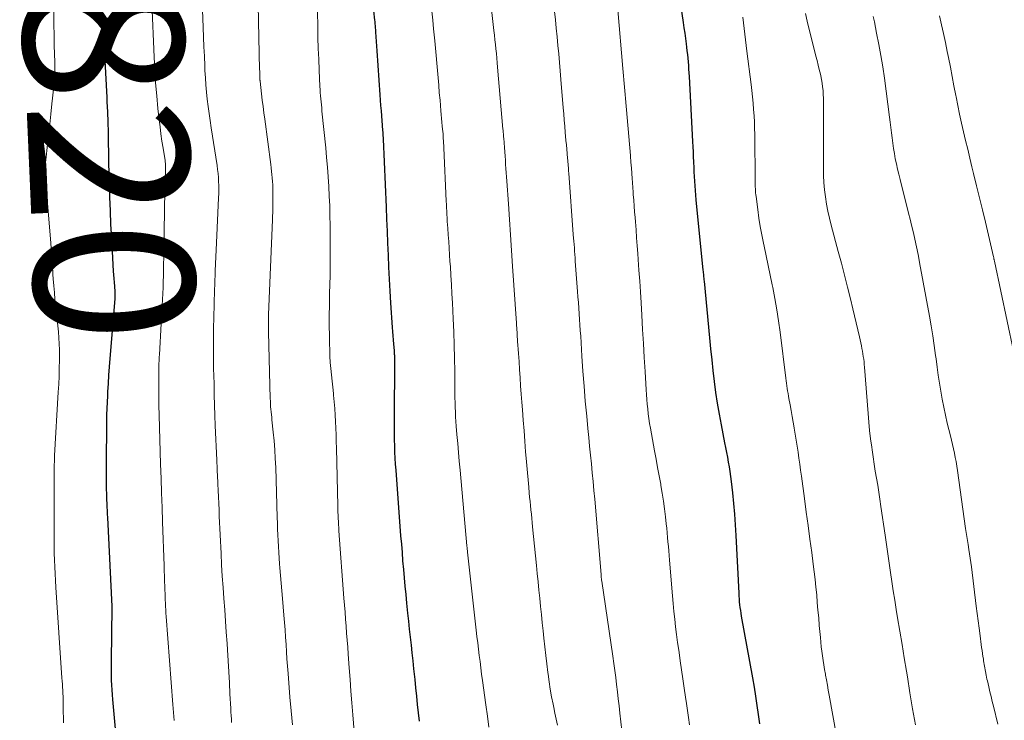
# Model space of a CAD drawing. Units: feet. Extents: x 1985000 to 1990042, y 545000 to 550000.
# Drawn here: x 1986212 to 1986335, y 547157 to 547245 of the extents above; entities that cross this region are included whole.
import ezdxf
from ezdxf.enums import TextEntityAlignment as Align

# ---------------------------------------------------------------- set-up
doc = ezdxf.new("R2010")
doc.units = ezdxf.units.FT
doc.header["$LTSCALE"] = 100
doc.header["$MEASUREMENT"] = 0
for name, color, linetype, lineweight in [('CONTOUR INDEX', 32, 'Continuous', 25), ('CONTOUR INDEX LABEL', 7, 'Continuous', 15), ('CONTOUR INTERMEDIATE', 40, 'Continuous', 15)]:
    doc.layers.add(name, color=color, linetype=linetype, lineweight=lineweight)
doc.styles.add('slant', font='romans.shx', dxfattribs={"oblique": 14.999978})

msp = doc.modelspace()

# ---------------------------------------------------------------- linework, layer by layer
at = {"layer": 'CONTOUR INDEX', "flags": 128}
for points, elevation in [([(1986294.21, 547247.54), (1986294.68, 547244.42), (1986294.77, 547243.75), (1986294.86, 547243.09), (1986294.95, 547242.42), (1986295.03, 547241.76), (1986295.09, 547241.33), (1986295.14, 547240.88), (1986295.19, 547240.43), (1986295.24, 547239.97), (1986295.28, 547239.52), (1986295.32, 547239.06), (1986295.35, 547238.61), (1986295.39, 547238.15), (1986295.41, 547237.7), (1986295.85, 547229.56), (1986295.88, 547228.93), (1986295.91, 547228.3), (1986295.93, 547227.67), (1986295.96, 547227.04), (1986295.96, 547226.95), (1986295.98, 547226.37), (1986296.01, 547225.78), (1986296.04, 547225.2), (1986296.07, 547224.62), (1986296.11, 547224.04), (1986296.15, 547223.46), (1986296.2, 547222.88), (1986296.26, 547222.3), (1986297.13, 547213.53), (1986297.15, 547213.36), (1986297.17, 547213.19), (1986297.19, 547213.02), (1986297.21, 547212.85), (1986297.22, 547212.67), (1986297.24, 547212.5), (1986297.26, 547212.33), (1986297.28, 547212.16), (1986297.95, 547205.07), (1986298.08, 547203.71), (1986298.23, 547202.34), (1986298.38, 547200.98), (1986298.54, 547199.62), (1986298.72, 547198.26), (1986298.92, 547196.91), (1986299.15, 547195.56), (1986299.4, 547194.21), (1986299.84, 547191.96), (1986299.95, 547191.37), (1986300.07, 547190.77), (1986300.19, 547190.17), (1986300.3, 547189.57), (1986300.41, 547188.97), (1986300.51, 547188.37), (1986300.59, 547187.76), (1986300.66, 547187.16), (1986300.82, 547185.71), (1986300.95, 547184.38), (1986301.07, 547183.05), (1986301.16, 547181.72), (1986301.24, 547180.39), (1986301.6, 547173.2), (1986301.62, 547172.84), (1986301.65, 547172.48), (1986301.68, 547172.12), (1986301.72, 547171.76), (1986301.76, 547171.41), (1986301.81, 547171.05), (1986301.86, 547170.69), (1986301.92, 547170.34), (1986303.32, 547162.63), (1986303.52, 547161.49), (1986303.71, 547160.35), (1986303.88, 547159.2), (1986304.05, 547158.05), (1986304.19, 547156.9)], 780), ([(1986256, 547245.87), (1986256.13, 547244.71), (1986256.15, 547244.55), (1986256.16, 547244.39), (1986256.18, 547244.22), (1986256.19, 547244.06), (1986256.26, 547243.22), (1986256.3, 547242.63), (1986256.35, 547242.05), (1986256.39, 547241.46), (1986256.43, 547240.88), (1986256.79, 547235.39), (1986256.84, 547234.73), (1986256.89, 547234.07), (1986256.94, 547233.42), (1986256.99, 547232.76), (1986257.08, 547231.59), (1986257.1, 547231.37), (1986257.12, 547231.16), (1986257.13, 547230.94), (1986257.15, 547230.73), (1986257.16, 547230.51), (1986257.18, 547230.29), (1986257.19, 547230.08), (1986257.2, 547229.86), (1986257.57, 547221.36), (1986257.64, 547219.87), (1986257.7, 547218.38), (1986257.76, 547216.88), (1986257.82, 547215.39), (1986257.88, 547213.9), (1986257.95, 547212.4), (1986258.03, 547210.91), (1986258.12, 547209.42), (1986258.32, 547206.36), (1986258.36, 547205.85), (1986258.4, 547205.33), (1986258.44, 547204.81), (1986258.49, 547204.3), (1986258.57, 547203.49), (1986258.58, 547203.38), (1986258.59, 547203.26), (1986258.6, 547203.15), (1986258.6, 547203.03), (1986258.61, 547202.92), (1986258.61, 547202.8), (1986258.61, 547202.68), (1986258.61, 547202.57), (1986258.57, 547194.63), (1986258.57, 547193.87), (1986258.58, 547193.11), (1986258.59, 547192.34), (1986258.61, 547191.58), (1986258.64, 547190.82), (1986258.68, 547190.06), (1986258.72, 547189.3), (1986258.78, 547188.54), (1986259.39, 547180.38), (1986259.48, 547179.33), (1986259.56, 547178.27), (1986259.64, 547177.22), (1986259.73, 547176.17), (1986259.82, 547175.12), (1986259.92, 547174.07), (1986260.02, 547173.02), (1986260.13, 547171.97), (1986260.26, 547170.7), (1986260.36, 547169.7), (1986260.47, 547168.71), (1986260.58, 547167.72), (1986260.69, 547166.73), (1986260.8, 547165.74), (1986260.91, 547164.75), (1986261.01, 547163.76), (1986261.11, 547162.77), (1986261.15, 547162.41), (1986261.25, 547161.38), (1986261.36, 547160.34), (1986261.47, 547159.31), (1986261.58, 547158.28), (1986261.69, 547157.25)], 800), ([(1986222.21, 547245.14), (1986222.28, 547243.39), (1986222.36, 547241.65), (1986222.38, 547241.23), (1986222.45, 547239.69), (1986222.53, 547238.15), (1986222.61, 547236.61), (1986222.69, 547235.07), (1986222.72, 547234.53), (1986222.78, 547233.26), (1986222.83, 547231.99), (1986222.87, 547230.72), (1986222.89, 547229.45), (1986222.91, 547228.18), (1986222.93, 547226.91), (1986222.96, 547225.64), (1986223, 547224.37), (1986223.05, 547222.61), (1986223.11, 547220.91), (1986223.18, 547219.22), (1986223.27, 547217.53), (1986223.36, 547215.84), (1986223.51, 547213.39), (1986223.54, 547212.93), (1986223.58, 547212.46), (1986223.61, 547211.99), (1986223.65, 547211.52), (1986223.7, 547210.8), (1986223.71, 547210.69), (1986223.72, 547210.59), (1986223.72, 547210.48), (1986223.72, 547210.38), (1986223.72, 547210.27), (1986223.72, 547210.16), (1986223.71, 547210.06), (1986223.7, 547209.95), (1986223.08, 547202.49), (1986223, 547201.45), (1986222.93, 547200.41), (1986222.86, 547199.37), (1986222.8, 547198.33), (1986222.77, 547197.83), (1986222.74, 547197.04), (1986222.71, 547196.24), (1986222.68, 547195.45), (1986222.67, 547194.65), (1986222.66, 547193.85), (1986222.65, 547193.06), (1986222.65, 547192.26), (1986222.64, 547191.46), (1986222.63, 547187.8), (1986222.63, 547187.38), (1986222.63, 547186.96), (1986222.64, 547186.53), (1986222.64, 547186.11), (1986222.65, 547185.68), (1986222.66, 547185.26), (1986222.67, 547184.84), (1986222.69, 547184.41), (1986222.69, 547184.39), (1986222.71, 547183.95), (1986222.73, 547183.52), (1986222.75, 547183.08), (1986222.77, 547182.64), (1986223.32, 547171.55), (1986223.32, 547171.53), (1986223.32, 547171.51), (1986223.32, 547171.48), (1986223.32, 547171.46), (1986223.23, 547164.75), (1986223.23, 547164.14), (1986223.23, 547163.54), (1986223.24, 547162.94), (1986223.26, 547162.34), (1986223.28, 547161.74), (1986223.32, 547161.13), (1986223.36, 547160.53), (1986223.41, 547159.93), (1986223.89, 547154.45)], 820)]:
    msp.add_lwpolyline(points, dxfattribs=dict(at, elevation=elevation))
at = {"layer": 'CONTOUR INTERMEDIATE', "flags": 128}
for points, elevation in [([(1986215.92, 547255.52), (1986216.11, 547242.16), (1986216.12, 547241.7), (1986216.13, 547241.25), (1986216.15, 547240.79), (1986216.17, 547240.34), (1986216.18, 547240.2), (1986216.19, 547239.81), (1986216.2, 547239.43), (1986216.21, 547239.05), (1986216.22, 547238.66), (1986216.22, 547238.28), (1986216.21, 547237.9), (1986216.18, 547237.51), (1986216.15, 547237.13), (1986215.85, 547234.26), (1986215.72, 547232.99), (1986215.58, 547231.73), (1986215.44, 547230.46), (1986215.29, 547229.2), (1986215.07, 547227.29), (1986215.04, 547226.98), (1986215.01, 547226.67), (1986215, 547226.36), (1986215, 547226.04), (1986215, 547225.94), (1986215, 547225.68), (1986215.01, 547225.42), (1986215.03, 547225.15), (1986215.05, 547224.89), (1986215.08, 547224.63), (1986215.1, 547224.37), (1986215.12, 547224.11), (1986215.14, 547223.85), (1986215.65, 547217.43), (1986215.74, 547216.31), (1986215.83, 547215.19), (1986215.91, 547214.08), (1986215.98, 547212.96), (1986216.02, 547212.43), (1986216.08, 547211.57), (1986216.15, 547210.72), (1986216.23, 547209.87), (1986216.32, 547209.02), (1986216.34, 547208.83), (1986216.42, 547208.08), (1986216.5, 547207.33), (1986216.58, 547206.57), (1986216.66, 547205.82), (1986216.72, 547205.07), (1986216.77, 547204.31), (1986216.79, 547203.56), (1986216.79, 547202.8), (1986216.79, 547202.3), (1986216.77, 547201.29), (1986216.74, 547200.29), (1986216.7, 547199.28), (1986216.64, 547198.28), (1986216.17, 547190.37), (1986216.16, 547190.3), (1986216.16, 547190.22), (1986216.16, 547190.15), (1986216.15, 547190.08), (1986216.15, 547190.01), (1986216.15, 547189.93), (1986216.15, 547189.86), (1986216.15, 547189.79), (1986216.15, 547189.53), (1986216.14, 547189.33), (1986216.14, 547189.13), (1986216.14, 547188.92), (1986216.14, 547188.72), (1986216.11, 547180.75), (1986216.11, 547179.9), (1986216.12, 547179.04), (1986216.14, 547178.19), (1986216.17, 547177.33), (1986216.21, 547176.48), (1986216.25, 547175.62), (1986216.3, 547174.77), (1986216.35, 547173.91), (1986217.1, 547162.63), (1986217.13, 547162.24), (1986217.15, 547161.86), (1986217.17, 547161.47), (1986217.2, 547161.08), (1986217.22, 547160.69), (1986217.23, 547160.3), (1986217.24, 547159.91), (1986217.25, 547159.52), (1986217.26, 547158.99), (1986217.27, 547158.34), (1986217.28, 547157.69), (1986217.28, 547157.03)], 824), ([(1986234.48, 547250.47), (1986234.74, 547243.8), (1986234.78, 547242.61), (1986234.83, 547241.41), (1986234.88, 547240.21), (1986234.93, 547239.02), (1986234.96, 547238.42), (1986235.01, 547237.52), (1986235.07, 547236.63), (1986235.15, 547235.73), (1986235.25, 547234.84), (1986235.35, 547233.95), (1986235.47, 547233.06), (1986235.6, 547232.18), (1986235.73, 547231.29), (1986236.46, 547226.6), (1986236.53, 547226.1), (1986236.59, 547225.6), (1986236.63, 547225.09), (1986236.66, 547224.59), (1986236.67, 547224.08), (1986236.68, 547223.57), (1986236.67, 547223.07), (1986236.66, 547222.56), (1986236.39, 547216.92), (1986236.35, 547216.05), (1986236.31, 547215.17), (1986236.27, 547214.3), (1986236.24, 547213.43), (1986236.22, 547212.86), (1986236.2, 547212.27), (1986236.18, 547211.68), (1986236.16, 547211.09), (1986236.14, 547210.5), (1986236.12, 547209.91), (1986236.1, 547209.32), (1986236.09, 547208.73), (1986236.08, 547208.14), (1986236.03, 547205.74), (1986236.02, 547205.08), (1986236.01, 547204.42), (1986236.01, 547203.76), (1986236.02, 547203.09), (1986236.02, 547202.43), (1986236.03, 547201.77), (1986236.04, 547201.11), (1986236.06, 547200.45), (1986236.09, 547199.22), (1986236.12, 547197.94), (1986236.16, 547196.67), (1986236.2, 547195.39), (1986236.25, 547194.11), (1986236.43, 547189.82), (1986236.44, 547189.45), (1986236.46, 547189.08), (1986236.48, 547188.71), (1986236.5, 547188.35), (1986236.52, 547187.98), (1986236.54, 547187.61), (1986236.55, 547187.24), (1986236.57, 547186.87), (1986236.61, 547186.01), (1986236.64, 547185.21), (1986236.68, 547184.4), (1986236.71, 547183.6), (1986236.75, 547182.8), (1986236.97, 547178.14), (1986237.04, 547176.73), (1986237.12, 547175.33), (1986237.21, 547173.93), (1986237.32, 547172.53), (1986237.42, 547171.13), (1986237.52, 547169.73), (1986237.62, 547168.32), (1986237.72, 547166.92), (1986237.77, 547166.12), (1986237.86, 547164.76), (1986237.94, 547163.39), (1986238.01, 547162.03), (1986238.08, 547160.66), (1986238.17, 547158.81), (1986238.19, 547158.37), (1986238.22, 547157.93), (1986238.25, 547157.49), (1986238.29, 547157.05)], 812), ([(1986270.54, 547247.98), (1986271.04, 547243.41), (1986271.1, 547242.84), (1986271.16, 547242.27), (1986271.22, 547241.7), (1986271.28, 547241.12), (1986271.34, 547240.55), (1986271.39, 547239.98), (1986271.44, 547239.41), (1986271.49, 547238.84), (1986272.17, 547231.13), (1986272.18, 547230.98), (1986272.19, 547230.84), (1986272.21, 547230.7), (1986272.22, 547230.55), (1986272.23, 547230.41), (1986272.24, 547230.27), (1986272.25, 547230.13), (1986272.26, 547229.98), (1986272.35, 547228.81), (1986272.39, 547228.28), (1986272.43, 547227.76), (1986272.47, 547227.24), (1986272.5, 547226.72), (1986272.54, 547226.2), (1986272.57, 547225.67), (1986272.61, 547225.15), (1986272.65, 547224.63), (1986272.84, 547221.79), (1986272.98, 547219.85), (1986273.11, 547217.91), (1986273.24, 547215.97), (1986273.37, 547214.03), (1986273.84, 547206.92), (1986273.86, 547206.63), (1986273.88, 547206.34), (1986273.9, 547206.06), (1986273.92, 547205.77), (1986273.94, 547205.48), (1986273.96, 547205.19), (1986273.98, 547204.91), (1986274, 547204.62), (1986274.03, 547204.16), (1986274.07, 547203.64), (1986274.1, 547203.13), (1986274.13, 547202.61), (1986274.17, 547202.1), (1986274.23, 547201.1), (1986274.3, 547200.09), (1986274.37, 547199.07), (1986274.44, 547198.06), (1986274.52, 547197.04), (1986274.59, 547196.08), (1986274.69, 547194.78), (1986274.8, 547193.47), (1986274.9, 547192.16), (1986275, 547190.86), (1986275.07, 547190.04), (1986275.14, 547189.14), (1986275.22, 547188.24), (1986275.3, 547187.35), (1986275.38, 547186.45), (1986275.45, 547185.72), (1986275.5, 547185.19), (1986275.55, 547184.66), (1986275.6, 547184.13), (1986275.66, 547183.6), (1986275.71, 547183.07), (1986275.77, 547182.54), (1986275.82, 547182.01), (1986275.87, 547181.48), (1986276.35, 547176.66), (1986276.45, 547175.64), (1986276.55, 547174.61), (1986276.65, 547173.59), (1986276.75, 547172.57), (1986276.86, 547171.55), (1986276.96, 547170.53), (1986277.07, 547169.51), (1986277.17, 547168.49), (1986277.27, 547167.57), (1986277.39, 547166.51), (1986277.51, 547165.44), (1986277.63, 547164.38), (1986277.77, 547163.32), (1986277.8, 547163.08), (1986277.93, 547162.14), (1986278.07, 547161.21), (1986278.24, 547160.27), (1986278.42, 547159.34), (1986278.5, 547158.94), (1986278.65, 547158.21), (1986278.81, 547157.48), (1986278.97, 547156.75)], 792), ([(1986228.33, 547246.91), (1986228.61, 547240.09), (1986228.69, 547238.49), (1986228.79, 547236.89), (1986228.93, 547235.29), (1986229.09, 547233.7), (1986229.24, 547232.29), (1986229.35, 547231.4), (1986229.46, 547230.52), (1986229.59, 547229.63), (1986229.72, 547228.75), (1986229.97, 547227.21), (1986229.98, 547227.09), (1986230, 547226.98), (1986230.01, 547226.86), (1986230.02, 547226.74), (1986230.02, 547226.63), (1986230.03, 547226.51), (1986230.03, 547226.39), (1986230.03, 547226.27), (1986230.01, 547225.51), (1986229.99, 547225.01), (1986229.98, 547224.51), (1986229.97, 547224.02), (1986229.96, 547223.52), (1986229.84, 547215.8), (1986229.79, 547213.57), (1986229.72, 547211.34), (1986229.62, 547209.11), (1986229.5, 547206.88), (1986229.27, 547202.97), (1986229.25, 547202.7), (1986229.24, 547202.43), (1986229.22, 547202.16), (1986229.21, 547201.89), (1986229.2, 547201.62), (1986229.19, 547201.35), (1986229.19, 547201.07), (1986229.19, 547200.8), (1986229.2, 547198.25), (1986229.2, 547197.91), (1986229.2, 547197.57), (1986229.2, 547197.23), (1986229.2, 547196.89), (1986229.21, 547196.48), (1986229.21, 547196.35), (1986229.21, 547196.21), (1986229.21, 547196.08), (1986229.22, 547195.94), (1986229.22, 547195.81), (1986229.22, 547195.67), (1986229.23, 547195.54), (1986229.23, 547195.4), (1986229.42, 547189.32), (1986229.48, 547187.52), (1986229.54, 547185.71), (1986229.6, 547183.91), (1986229.66, 547182.11), (1986229.86, 547176.62), (1986229.88, 547175.98), (1986229.9, 547175.34), (1986229.92, 547174.69), (1986229.94, 547174.05), (1986229.96, 547173.59), (1986229.97, 547173.18), (1986229.98, 547172.77), (1986230, 547172.36), (1986230.02, 547171.95), (1986230.04, 547171.53), (1986230.06, 547171.12), (1986230.08, 547170.71), (1986230.11, 547170.3), (1986230.95, 547159.32), (1986231.02, 547158.31), (1986231.1, 547157.3)], 816), ([(1986241.58, 547246.62), (1986241.78, 547238.52), (1986241.79, 547238.4), (1986241.79, 547238.27), (1986241.79, 547238.15), (1986241.79, 547238.02), (1986241.8, 547237.9), (1986241.8, 547237.77), (1986241.8, 547237.65), (1986241.81, 547237.52), (1986241.82, 547237.31), (1986241.82, 547237.29), (1986241.82, 547237.27), (1986241.82, 547237.25), (1986241.82, 547237.24), (1986241.83, 547237.17), (1986241.83, 547237.15), (1986241.84, 547237.13), (1986241.84, 547237.11), (1986241.84, 547237.1), (1986242.03, 547235.54), (1986242.12, 547234.75), (1986242.22, 547233.96), (1986242.32, 547233.17), (1986242.42, 547232.37), (1986243.17, 547226.69), (1986243.22, 547226.27), (1986243.27, 547225.85), (1986243.32, 547225.44), (1986243.36, 547225.02), (1986243.39, 547224.6), (1986243.42, 547224.18), (1986243.43, 547223.76), (1986243.44, 547223.34), (1986243.45, 547222), (1986243.45, 547221.72), (1986243.44, 547221.45), (1986243.44, 547221.17), (1986243.43, 547220.9), (1986243.42, 547220.62), (1986243.41, 547220.34), (1986243.4, 547220.07), (1986243.38, 547219.79), (1986242.89, 547207.98), (1986242.88, 547207.7), (1986242.88, 547207.42), (1986242.87, 547207.15), (1986242.87, 547206.87), (1986242.87, 547206.59), (1986242.87, 547206.31), (1986242.87, 547206.03), (1986242.88, 547205.76), (1986243.11, 547197.49), (1986243.12, 547197.15), (1986243.14, 547196.82), (1986243.16, 547196.48), (1986243.19, 547196.15), (1986243.22, 547195.82), (1986243.25, 547195.48), (1986243.29, 547195.15), (1986243.32, 547194.82), (1986243.48, 547193.29), (1986243.59, 547192.2), (1986243.68, 547191.1), (1986243.74, 547190), (1986243.79, 547188.9), (1986243.98, 547182.65), (1986244.01, 547181.93), (1986244.03, 547181.2), (1986244.06, 547180.47), (1986244.09, 547179.75), (1986244.12, 547179.03), (1986244.16, 547178.3), (1986244.21, 547177.58), (1986244.27, 547176.85), (1986244.31, 547176.38), (1986244.4, 547175.42), (1986244.48, 547174.45), (1986244.56, 547173.49), (1986244.64, 547172.53), (1986244.82, 547170.44), (1986244.89, 547169.54), (1986244.96, 547168.63), (1986245.02, 547167.72), (1986245.08, 547166.81), (1986245.14, 547165.9), (1986245.2, 547164.99), (1986245.27, 547164.09), (1986245.34, 547163.18), (1986245.57, 547160.24), (1986245.72, 547158.51), (1986245.88, 547156.79)], 808), ([(1986249.01, 547245.77), (1986249.04, 547243.94), (1986249.07, 547242.57), (1986249.11, 547241.2), (1986249.16, 547239.83), (1986249.22, 547238.46), (1986249.32, 547236.44), (1986249.34, 547236.06), (1986249.36, 547235.67), (1986249.39, 547235.29), (1986249.42, 547234.91), (1986249.46, 547234.52), (1986249.49, 547234.14), (1986249.53, 547233.76), (1986249.57, 547233.37), (1986250.03, 547228.8), (1986250.15, 547227.59), (1986250.25, 547226.38), (1986250.34, 547225.17), (1986250.42, 547223.96), (1986250.48, 547222.75), (1986250.53, 547221.53), (1986250.56, 547220.32), (1986250.59, 547219.11), (1986250.61, 547217.48), (1986250.61, 547216.79), (1986250.61, 547216.1), (1986250.61, 547215.4), (1986250.6, 547214.71), (1986250.59, 547214.01), (1986250.58, 547213.32), (1986250.57, 547212.63), (1986250.55, 547211.93), (1986250.52, 547210.41), (1986250.49, 547209.14), (1986250.48, 547207.87), (1986250.48, 547206.6), (1986250.5, 547205.32), (1986250.51, 547204.34), (1986250.53, 547203.56), (1986250.56, 547202.78), (1986250.61, 547202.01), (1986250.68, 547201.23), (1986250.75, 547200.45), (1986250.83, 547199.68), (1986250.91, 547198.9), (1986250.99, 547198.13), (1986251.01, 547197.92), (1986251.1, 547197.09), (1986251.17, 547196.26), (1986251.23, 547195.44), (1986251.27, 547194.61), (1986251.31, 547193.78), (1986251.34, 547192.95), (1986251.36, 547192.12), (1986251.38, 547191.29), (1986251.53, 547184.11), (1986251.54, 547183.72), (1986251.56, 547183.32), (1986251.57, 547182.93), (1986251.59, 547182.54), (1986251.61, 547182.15), (1986251.63, 547181.76), (1986251.66, 547181.37), (1986251.69, 547180.98), (1986252.31, 547172.57), (1986252.38, 547171.7), (1986252.45, 547170.83), (1986252.51, 547169.95), (1986252.58, 547169.08), (1986252.65, 547168.21), (1986252.71, 547167.33), (1986252.78, 547166.46), (1986252.84, 547165.59), (1986252.97, 547163.9), (1986253.08, 547162.43), (1986253.19, 547160.97), (1986253.3, 547159.51), (1986253.42, 547158.04), (1986253.58, 547155.96)], 804), ([(1986263.28, 547245.84), (1986263.4, 547244.73), (1986263.5, 547243.62), (1986263.61, 547242.51), (1986263.64, 547242.15), (1986263.73, 547241.22), (1986263.81, 547240.29), (1986263.89, 547239.37), (1986263.98, 547238.44), (1986264.06, 547237.52), (1986264.14, 547236.59), (1986264.22, 547235.66), (1986264.31, 547234.74), (1986264.42, 547233.42), (1986264.47, 547232.94), (1986264.51, 547232.46), (1986264.55, 547231.98), (1986264.59, 547231.5), (1986264.63, 547231.13), (1986264.65, 547230.84), (1986264.68, 547230.55), (1986264.7, 547230.25), (1986264.72, 547229.96), (1986264.74, 547229.67), (1986264.75, 547229.38), (1986264.77, 547229.09), (1986264.78, 547228.79), (1986265.09, 547222.13), (1986265.11, 547221.71), (1986265.13, 547221.29), (1986265.15, 547220.87), (1986265.17, 547220.45), (1986265.2, 547220.03), (1986265.22, 547219.6), (1986265.25, 547219.18), (1986265.28, 547218.76), (1986265.33, 547217.94), (1986265.39, 547217.1), (1986265.44, 547216.27), (1986265.5, 547215.44), (1986265.55, 547214.6), (1986265.6, 547213.99), (1986265.67, 547212.86), (1986265.74, 547211.72), (1986265.8, 547210.58), (1986265.86, 547209.44), (1986265.95, 547207.45), (1986266.02, 547205.81), (1986266.08, 547204.16), (1986266.11, 547202.52), (1986266.14, 547200.88), (1986266.15, 547198.77), (1986266.16, 547198.18), (1986266.17, 547197.59), (1986266.18, 547196.99), (1986266.2, 547196.4), (1986266.22, 547195.81), (1986266.25, 547195.22), (1986266.29, 547194.62), (1986266.34, 547194.03), (1986266.42, 547192.99), (1986266.52, 547191.88), (1986266.61, 547190.77), (1986266.71, 547189.66), (1986266.81, 547188.54), (1986267.66, 547179.13), (1986267.67, 547179.03), (1986267.68, 547178.93), (1986267.69, 547178.83), (1986267.7, 547178.74), (1986267.71, 547178.64), (1986267.72, 547178.54), (1986267.73, 547178.44), (1986267.74, 547178.34), (1986268.83, 547168.57), (1986268.92, 547167.79), (1986269.01, 547167.01), (1986269.1, 547166.22), (1986269.2, 547165.44), (1986269.3, 547164.66), (1986269.4, 547163.87), (1986269.5, 547163.09), (1986269.61, 547162.31), (1986270.04, 547159.26), (1986270.23, 547157.87), (1986270.41, 547156.48)], 796), ([(1986278.6, 547245.82), (1986278.71, 547244.76), (1986278.82, 547243.7), (1986278.93, 547242.63), (1986279.03, 547241.57), (1986279.13, 547240.51), (1986279.22, 547239.44), (1986279.32, 547238.38), (1986279.4, 547237.31), (1986279.69, 547233.79), (1986279.75, 547233.02), (1986279.82, 547232.25), (1986279.88, 547231.48), (1986279.95, 547230.71), (1986279.99, 547230.25), (1986280.03, 547229.71), (1986280.08, 547229.17), (1986280.13, 547228.63), (1986280.18, 547228.09), (1986280.23, 547227.46), (1986280.25, 547227.23), (1986280.27, 547227), (1986280.29, 547226.78), (1986280.31, 547226.55), (1986280.33, 547226.32), (1986280.34, 547226.09), (1986280.36, 547225.87), (1986280.38, 547225.64), (1986280.95, 547217.95), (1986280.98, 547217.53), (1986281.01, 547217.12), (1986281.04, 547216.71), (1986281.08, 547216.3), (1986281.11, 547215.88), (1986281.14, 547215.47), (1986281.17, 547215.06), (1986281.2, 547214.64), (1986281.48, 547210.86), (1986281.53, 547210.17), (1986281.58, 547209.47), (1986281.63, 547208.77), (1986281.68, 547208.08), (1986281.73, 547207.38), (1986281.78, 547206.68), (1986281.82, 547205.98), (1986281.87, 547205.29), (1986282.03, 547202.79), (1986282.16, 547200.91), (1986282.3, 547199.04), (1986282.45, 547197.16), (1986282.62, 547195.29), (1986282.76, 547193.75), (1986282.87, 547192.65), (1986282.97, 547191.54), (1986283.09, 547190.44), (1986283.21, 547189.34), (1986283.32, 547188.24), (1986283.43, 547187.14), (1986283.53, 547186.03), (1986283.63, 547184.93), (1986284.41, 547175.53), (1986284.42, 547175.43), (1986284.43, 547175.33), (1986284.44, 547175.23), (1986284.45, 547175.13), (1986284.46, 547175.02), (1986284.47, 547174.92), (1986284.49, 547174.82), (1986284.5, 547174.72), (1986285.87, 547165.33), (1986286, 547164.44), (1986286.12, 547163.56), (1986286.24, 547162.67), (1986286.35, 547161.79), (1986286.46, 547160.9), (1986286.57, 547160.01), (1986286.67, 547159.13), (1986286.77, 547158.24), (1986287.13, 547154.99)], 788), ([(1986286.52, 547246), (1986287.14, 547238.69), (1986287.17, 547238.23), (1986287.21, 547237.76), (1986287.25, 547237.29), (1986287.29, 547236.83), (1986287.33, 547236.36), (1986287.37, 547235.9), (1986287.41, 547235.43), (1986287.45, 547234.96), (1986288.08, 547227.84), (1986288.09, 547227.65), (1986288.11, 547227.46), (1986288.12, 547227.28), (1986288.14, 547227.09), (1986288.15, 547226.91), (1986288.17, 547226.72), (1986288.18, 547226.53), (1986288.2, 547226.35), (1986288.25, 547225.56), (1986288.29, 547224.99), (1986288.33, 547224.41), (1986288.38, 547223.83), (1986288.42, 547223.25), (1986288.44, 547222.97), (1986288.49, 547222.24), (1986288.55, 547221.52), (1986288.61, 547220.8), (1986288.66, 547220.08), (1986288.7, 547219.54), (1986288.78, 547218.55), (1986288.86, 547217.56), (1986288.93, 547216.57), (1986289.01, 547215.58), (1986289.06, 547214.86), (1986289.15, 547213.5), (1986289.25, 547212.15), (1986289.33, 547210.8), (1986289.41, 547209.45), (1986289.5, 547207.88), (1986289.6, 547206.13), (1986289.7, 547204.38), (1986289.81, 547202.63), (1986289.91, 547200.88), (1986290.04, 547198.58), (1986290.08, 547197.98), (1986290.12, 547197.38), (1986290.18, 547196.78), (1986290.24, 547196.19), (1986290.31, 547195.59), (1986290.39, 547194.99), (1986290.48, 547194.4), (1986290.58, 547193.81), (1986291.1, 547190.96), (1986291.29, 547189.92), (1986291.48, 547188.87), (1986291.67, 547187.83), (1986291.86, 547186.79), (1986291.88, 547186.66), (1986292.05, 547185.68), (1986292.2, 547184.69), (1986292.33, 547183.71), (1986292.46, 547182.72), (1986292.55, 547181.87), (1986292.61, 547181.3), (1986292.67, 547180.74), (1986292.72, 547180.17), (1986292.77, 547179.6), (1986292.82, 547179.03), (1986292.86, 547178.47), (1986292.91, 547177.9), (1986292.95, 547177.33), (1986293.33, 547172.87), (1986293.42, 547171.9), (1986293.51, 547170.93), (1986293.61, 547169.96), (1986293.72, 547168.99), (1986293.84, 547168.03), (1986293.97, 547167.06), (1986294.11, 547166.1), (1986294.25, 547165.13), (1986294.3, 547164.78), (1986294.47, 547163.64), (1986294.64, 547162.5), (1986294.8, 547161.36), (1986294.97, 547160.22), (1986295.07, 547159.45), (1986295.2, 547158.56), (1986295.32, 547157.67), (1986295.45, 547156.78)], 784), ([(1986309.93, 547245.54), (1986310.16, 547244.6), (1986311.25, 547240.24), (1986311.39, 547239.68), (1986311.53, 547239.12), (1986311.66, 547238.55), (1986311.8, 547237.99), (1986311.84, 547237.78), (1986311.94, 547237.32), (1986312.02, 547236.86), (1986312.08, 547236.4), (1986312.13, 547235.93), (1986312.16, 547235.46), (1986312.19, 547234.99), (1986312.2, 547234.52), (1986312.2, 547234.05), (1986312.18, 547226.23), (1986312.2, 547225.33), (1986312.24, 547224.44), (1986312.32, 547223.55), (1986312.43, 547222.66), (1986312.58, 547221.77), (1986312.75, 547220.89), (1986312.94, 547220.02), (1986313.16, 547219.14), (1986314.04, 547215.85), (1986314.43, 547214.37), (1986314.81, 547212.89), (1986315.18, 547211.41), (1986315.55, 547209.92), (1986315.84, 547208.71), (1986316.06, 547207.83), (1986316.26, 547206.95), (1986316.47, 547206.07), (1986316.67, 547205.19), (1986316.92, 547204.08), (1986316.99, 547203.75), (1986317.06, 547203.42), (1986317.11, 547203.09), (1986317.16, 547202.76), (1986317.21, 547202.42), (1986317.25, 547202.09), (1986317.28, 547201.76), (1986317.31, 547201.42), (1986317.76, 547195.61), (1986317.85, 547194.56), (1986317.95, 547193.51), (1986318.07, 547192.46), (1986318.21, 547191.41), (1986318.25, 547191.08), (1986318.38, 547190.2), (1986318.51, 547189.32), (1986318.66, 547188.44), (1986318.81, 547187.56), (1986318.96, 547186.68), (1986319.11, 547185.8), (1986319.24, 547184.92), (1986319.37, 547184.04), (1986319.88, 547180.44), (1986320.04, 547179.28), (1986320.21, 547178.12), (1986320.38, 547176.96), (1986320.54, 547175.8), (1986320.72, 547174.64), (1986320.9, 547173.48), (1986321.08, 547172.32), (1986321.27, 547171.16), (1986321.44, 547170.13), (1986321.72, 547168.46), (1986322, 547166.79), (1986322.27, 547165.12), (1986322.55, 547163.45), (1986322.66, 547162.78), (1986322.99, 547160.77), (1986323.32, 547158.77), (1986323.66, 547156.77)], 772), ([(1986318.4, 547245.18), (1986318.54, 547244.5), (1986318.83, 547243.08), (1986319.1, 547241.69), (1986319.36, 547240.29), (1986319.58, 547238.89), (1986319.79, 547237.48), (1986320.44, 547232.63), (1986320.53, 547231.97), (1986320.61, 547231.32), (1986320.69, 547230.67), (1986320.76, 547230.02), (1986320.84, 547229.37), (1986320.93, 547228.72), (1986321.04, 547228.07), (1986321.16, 547227.42), (1986321.3, 547226.77), (1986321.44, 547226.12), (1986321.59, 547225.48), (1986321.75, 547224.83), (1986322.82, 547220.65), (1986323.01, 547219.89), (1986323.2, 547219.12), (1986323.38, 547218.35), (1986323.56, 547217.58), (1986323.73, 547216.81), (1986323.89, 547216.04), (1986324.04, 547215.27), (1986324.19, 547214.49), (1986325.41, 547207.77), (1986325.63, 547206.55), (1986325.83, 547205.32), (1986326.01, 547204.1), (1986326.18, 547202.87), (1986326.24, 547202.43), (1986326.38, 547201.42), (1986326.52, 547200.41), (1986326.68, 547199.41), (1986326.84, 547198.41), (1986327.01, 547197.41), (1986327.21, 547196.41), (1986327.42, 547195.42), (1986327.65, 547194.43), (1986328.05, 547192.83), (1986328.18, 547192.3), (1986328.3, 547191.76), (1986328.42, 547191.23), (1986328.54, 547190.69), (1986328.65, 547190.15), (1986328.74, 547189.62), (1986328.83, 547189.07), (1986328.92, 547188.53), (1986329.93, 547181.26), (1986329.97, 547181.01), (1986330.01, 547180.76), (1986330.05, 547180.51), (1986330.09, 547180.26), (1986330.13, 547180.01), (1986330.17, 547179.76), (1986330.21, 547179.51), (1986330.25, 547179.26), (1986330.35, 547178.67), (1986330.44, 547178.12), (1986330.52, 547177.58), (1986330.59, 547177.03), (1986330.67, 547176.48), (1986331.27, 547171.59), (1986331.39, 547170.67), (1986331.5, 547169.75), (1986331.62, 547168.82), (1986331.74, 547167.9), (1986331.89, 547166.8), (1986331.94, 547166.43), (1986331.99, 547166.05), (1986332.04, 547165.67), (1986332.1, 547165.29), (1986332.15, 547164.99), (1986332.18, 547164.77), (1986332.22, 547164.54), (1986332.26, 547164.32), (1986332.29, 547164.1), (1986332.33, 547163.87), (1986332.37, 547163.65), (1986332.41, 547163.43), (1986332.45, 547163.21), (1986332.46, 547163.18), (1986332.5, 547162.95), (1986332.55, 547162.71), (1986332.6, 547162.48), (1986332.66, 547162.25), (1986332.83, 547161.51), (1986332.97, 547160.91), (1986333.12, 547160.3), (1986333.26, 547159.7), (1986333.4, 547159.1), (1986333.94, 547156.84)], 768), ([(1986326.67, 547245.25), (1986326.93, 547244.15), (1986327.19, 547243.05), (1986327.42, 547241.94), (1986327.65, 547240.82), (1986327.8, 547240.05), (1986328.03, 547238.87), (1986328.25, 547237.69), (1986328.48, 547236.51), (1986328.71, 547235.33), (1986328.74, 547235.17), (1986328.96, 547234.07), (1986329.19, 547232.97), (1986329.43, 547231.87), (1986329.68, 547230.78), (1986329.94, 547229.69), (1986330.2, 547228.6), (1986330.46, 547227.5), (1986330.73, 547226.41), (1986330.94, 547225.57), (1986331.31, 547224.05), (1986331.68, 547222.54), (1986332.04, 547221.03), (1986332.4, 547219.51), (1986333.42, 547215.17), (1986333.44, 547215.1), (1986333.45, 547215.04), (1986333.47, 547214.97), (1986333.48, 547214.9), (1986333.5, 547214.84), (1986333.51, 547214.77), (1986333.53, 547214.7), (1986333.54, 547214.64), (1986335.9, 547203.42)], 764), ([(1986302.11, 547245.08), (1986302.27, 547243.67), (1986302.44, 547242.25), (1986302.62, 547240.84), (1986303.16, 547236.69), (1986303.25, 547235.92), (1986303.34, 547235.13), (1986303.41, 547234.35), (1986303.47, 547233.57), (1986303.52, 547232.78), (1986303.56, 547232), (1986303.58, 547231.22), (1986303.6, 547230.43), (1986303.65, 547224.64), (1986303.66, 547224.39), (1986303.66, 547224.15), (1986303.67, 547223.91), (1986303.68, 547223.66), (1986303.7, 547223.42), (1986303.72, 547223.18), (1986303.74, 547222.93), (1986303.77, 547222.69), (1986303.98, 547221.07), (1986304.13, 547220.01), (1986304.3, 547218.96), (1986304.49, 547217.92), (1986304.7, 547216.88), (1986304.77, 547216.53), (1986305.03, 547215.32), (1986305.28, 547214.11), (1986305.53, 547212.9), (1986305.78, 547211.68), (1986305.85, 547211.35), (1986306.12, 547209.96), (1986306.36, 547208.58), (1986306.58, 547207.18), (1986306.77, 547205.79), (1986307.5, 547200.04), (1986307.54, 547199.72), (1986307.58, 547199.4), (1986307.63, 547199.08), (1986307.67, 547198.76), (1986307.71, 547198.44), (1986307.76, 547198.13), (1986307.81, 547197.81), (1986307.87, 547197.49), (1986308.01, 547196.7), (1986308.14, 547195.99), (1986308.27, 547195.27), (1986308.39, 547194.56), (1986308.52, 547193.85), (1986308.53, 547193.79), (1986308.66, 547193.04), (1986308.78, 547192.3), (1986308.9, 547191.55), (1986309.02, 547190.8), (1986309.13, 547190.05), (1986309.23, 547189.3), (1986309.34, 547188.55), (1986309.44, 547187.8), (1986309.81, 547185), (1986310.04, 547183.32), (1986310.27, 547181.64), (1986310.49, 547179.96), (1986310.72, 547178.28), (1986310.91, 547176.83), (1986311.03, 547175.87), (1986311.14, 547174.91), (1986311.24, 547173.95), (1986311.34, 547172.99), (1986311.42, 547172.03), (1986311.5, 547171.07), (1986311.59, 547170.11), (1986311.67, 547169.15), (1986311.8, 547167.66), (1986311.85, 547167.09), (1986311.91, 547166.52), (1986311.98, 547165.95), (1986312.06, 547165.38), (1986312.15, 547164.81), (1986312.24, 547164.25), (1986312.33, 547163.68), (1986312.43, 547163.11), (1986312.45, 547162.99), (1986312.57, 547162.37), (1986312.68, 547161.74), (1986312.79, 547161.11), (1986312.91, 547160.49), (1986313.83, 547155.4)], 776)]:
    msp.add_lwpolyline(points, dxfattribs=dict(at, elevation=elevation))

# ---------------------------------------------------------------- texts
at = {"layer": 'CONTOUR INDEX LABEL', "style": 'slant', "oblique": 15}
msp.add_text('820', height=20, rotation=272.4781, dxfattribs=at).set_placement((1986222.98, 547227.2, 820), align=Align.MIDDLE_CENTER)

doc.saveas('drawing.dxf')
